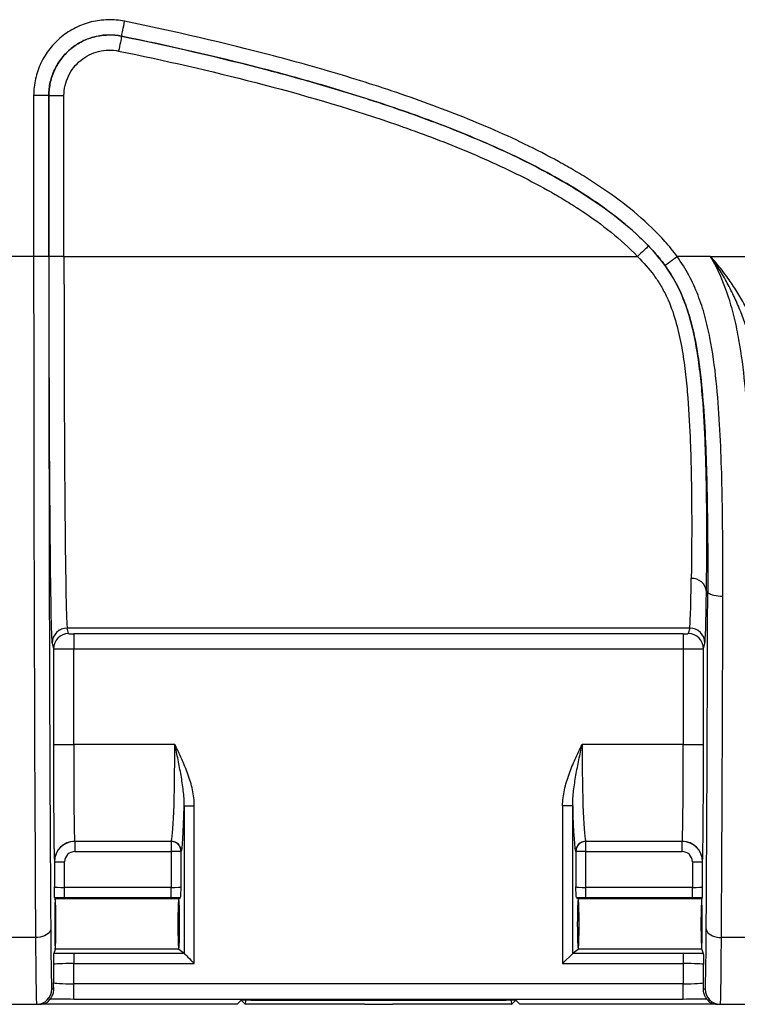
# Model space of a CAD drawing. Units: millimetres. Extents: x 0 to 2446, y 0 to 1540.
# Drawn here: x 1311 to 1368, y 365 to 442 of the extents above; entities that cross this region are included whole.
import ezdxf

# ---------------------------------------------------------------- set-up
doc = ezdxf.new("R2010")
doc.units = ezdxf.units.MM
doc.header["$LTSCALE"] = 5.5
doc.layers.add('TK1', color=7, linetype='Continuous', lineweight=25)

msp = doc.modelspace()

# ---------------------------------------------------------------- linework, layer by layer
at = {"layer": 'TK1'}
for p, q in [((1319.488, 441.05), (1319.486, 441.052)), ((1313.771, 436.386), (1312.58, 436.386)), ((1312.58, 436.386), (1312.58, 423.745)), ((1313.771, 423.745), (1313.771, 436.386)), ((1313.771, 436.386), (1313.772, 436.384)), ((1313.772, 436.384), (1314.963, 436.384)), ((1313.772, 436.384), (1313.772, 423.745)), ((1314.963, 423.745), (1314.963, 436.384)), ((1312.58, 423.745), (1310.387, 423.745)), ((1313.771, 423.745), (1312.58, 423.745)), ((1314.963, 423.745), (1313.772, 423.745)), ((1314.963, 423.745), (1360.015, 423.745)), ((1365.743, 423.745), (1363.125, 423.745)), ((1365.743, 423.745), (1389.605, 423.745)), ((1365.525, 397.415), (1365.426, 397.415)), ((1364.112, 394.553), (1315.219, 394.553)), ((1315.328, 394.117), (1315.219, 394.553)), ((1364.112, 394.553), (1364.003, 394.117)), ((1363.606, 394.103), (1315.725, 394.103)), ((1315.725, 394.103), (1315.725, 392.913)), ((1363.606, 394.103), (1363.606, 392.913)), ((1314.028, 393.363), (1314.137, 392.927)), ((1365.193, 392.927), (1365.302, 393.363)), ((1314.137, 392.927), (1314.137, 385.418)), ((1315.725, 385.418), (1315.725, 392.913)), ((1315.725, 392.913), (1363.606, 392.913)), ((1363.606, 392.913), (1363.606, 385.418)), ((1365.193, 385.418), (1365.193, 392.927)), ((1314.137, 385.418), (1315.725, 385.418)), ((1323.668, 385.418), (1315.725, 385.418)), ((1363.606, 385.418), (1355.662, 385.418)), ((1363.606, 385.418), (1365.193, 385.418)), ((1324.408, 380.577), (1325.201, 380.577)), ((1324.408, 380.577), (1324.408, 368.993)), ((1325.201, 368.2), (1325.201, 380.577)), ((1354.923, 380.577), (1354.129, 380.577)), ((1354.129, 380.577), (1354.129, 368.2)), ((1354.923, 368.993), (1354.923, 380.577)), ((1315.802, 377.803), (1323.385, 377.803)), ((1315.806, 377.789), (1315.802, 377.803)), ((1323.371, 377.789), (1315.806, 377.789)), ((1315.806, 377.789), (1315.806, 376.996)), ((1323.385, 377.803), (1323.371, 377.789)), ((1323.371, 377.789), (1323.371, 376.996)), ((1355.946, 377.803), (1363.528, 377.803)), ((1355.959, 377.789), (1355.946, 377.803)), ((1363.525, 377.789), (1355.959, 377.789)), ((1355.959, 376.996), (1355.959, 377.789)), ((1363.528, 377.803), (1363.525, 377.789)), ((1363.525, 376.996), (1363.525, 377.789)), ((1315.806, 376.996), (1323.371, 376.996)), ((1324.164, 376.996), (1323.371, 376.996)), ((1323.371, 376.996), (1323.371, 374.179)), ((1324.164, 376.996), (1324.178, 377.01)), ((1324.164, 374.219), (1324.164, 376.996)), ((1355.153, 377.01), (1355.166, 376.996)), ((1355.166, 376.996), (1355.166, 374.219)), ((1355.959, 376.996), (1355.166, 376.996)), ((1355.959, 376.996), (1363.525, 376.996)), ((1355.959, 374.179), (1355.959, 376.996)), ((1314.215, 376.216), (1314.219, 376.202)), ((1314.219, 376.202), (1314.219, 374.22)), ((1314.219, 376.202), (1315.012, 376.202)), ((1315.012, 374.179), (1315.012, 376.202)), ((1364.318, 376.202), (1364.318, 374.179)), ((1364.318, 376.202), (1365.112, 376.202)), ((1365.112, 376.202), (1365.116, 376.216)), ((1365.112, 374.22), (1365.112, 376.202)), ((1315.012, 373.385), (1315.012, 374.179)), ((1323.371, 374.179), (1315.012, 374.179)), ((1323.371, 373.385), (1323.371, 374.179)), ((1355.959, 373.385), (1355.959, 374.179)), ((1364.318, 374.179), (1355.959, 374.179)), ((1364.318, 373.385), (1364.318, 374.179)), ((1314.23, 373.39), (1314.265, 373.286)), ((1314.255, 372.89), (1314.307, 372.89)), ((1314.265, 373.286), (1314.265, 373.284)), ((1314.267, 373.284), (1314.265, 373.286)), ((1323.976, 373.284), (1314.267, 373.284)), ((1315.012, 373.385), (1323.371, 373.385)), ((1323.937, 372.89), (1324.02, 372.89)), ((1323.976, 373.284), (1323.978, 373.286)), ((1323.978, 373.286), (1324.117, 373.39)), ((1323.98, 373.284), (1323.978, 373.286)), ((1355.213, 373.39), (1355.353, 373.286)), ((1355.311, 372.89), (1355.394, 372.89)), ((1355.353, 373.286), (1355.351, 373.284)), ((1355.353, 373.286), (1355.354, 373.284)), ((1365.064, 373.284), (1355.354, 373.284)), ((1355.959, 373.385), (1364.318, 373.385)), ((1365.024, 372.89), (1365.076, 372.89)), ((1365.065, 373.286), (1365.064, 373.284)), ((1365.1, 373.39), (1365.065, 373.286)), ((1365.065, 373.286), (1365.066, 373.284)), ((1312.73, 370.241), (1310.239, 370.241)), ((1369.092, 370.241), (1366.601, 370.241)), ((1314.265, 369.315), (1314.153, 368.978)), ((1314.265, 369.317), (1314.265, 369.315)), ((1314.267, 369.317), (1314.265, 369.315)), ((1323.976, 369.317), (1314.267, 369.317)), ((1315.725, 368.993), (1315.725, 368.2)), ((1324.408, 368.993), (1315.725, 368.993)), ((1323.978, 369.315), (1323.976, 369.317)), ((1323.978, 369.315), (1323.98, 369.317)), ((1324.408, 368.993), (1323.978, 369.315)), ((1354.923, 368.993), (1354.129, 368.2)), ((1355.353, 369.315), (1354.923, 368.993)), ((1363.606, 368.993), (1354.923, 368.993)), ((1355.351, 369.317), (1355.353, 369.315)), ((1355.354, 369.317), (1355.353, 369.315)), ((1365.064, 369.317), (1355.354, 369.317)), ((1363.606, 368.993), (1363.606, 368.2)), ((1365.064, 369.317), (1365.065, 369.315)), ((1365.066, 369.317), (1365.065, 369.315)), ((1365.065, 369.315), (1365.178, 368.978)), ((1315.725, 366.605), (1315.725, 368.2)), ((1315.725, 368.2), (1325.201, 368.2)), ((1354.129, 368.2), (1363.606, 368.2)), ((1363.606, 368.2), (1363.606, 366.605)), ((1314.137, 368.138), (1314.137, 366.702)), ((1365.193, 366.702), (1365.193, 368.138)), ((1314.132, 366.189), (1314.002, 366.189)), ((1315.725, 365.415), (1315.725, 366.605)), ((1363.606, 366.605), (1315.725, 366.605)), ((1363.606, 365.415), (1363.606, 366.605)), ((1365.329, 366.189), (1365.199, 366.189)), ((1315.725, 365.415), (1363.606, 365.415)), ((1328.855, 365.3), (1328.553, 364.998)), ((1328.92, 365.266), (1328.921, 365.311)), ((1329.188, 364.998), (1328.92, 365.266)), ((1329.648, 365.327), (1349.682, 365.327)), ((1350.143, 364.998), (1350.41, 365.266)), ((1350.41, 365.311), (1350.41, 365.266)), ((1350.476, 365.3), (1350.778, 364.998)), ((1310.163, 364.998), (1312.811, 364.998)), ((1312.811, 364.998), (1313.075, 364.998)), ((1328.553, 364.998), (1313.075, 364.998)), ((1338.565, 364.998), (1329.188, 364.998)), ((1338.565, 364.998), (1340.766, 364.998)), ((1350.143, 364.998), (1340.766, 364.998)), ((1366.256, 364.998), (1350.778, 364.998)), ((1366.256, 364.998), (1366.52, 364.998)), ((1366.52, 364.998), (1369.167, 364.998))]:
    msp.add_line(p, q, dxfattribs=at)
at = {"layer": 'TK1', "flags": 128}
for points in [[(1319.486, 441.052), (1319.49, 441.067), (1319.499, 441.111), (1319.513, 441.182), (1319.533, 441.278), (1319.557, 441.397), (1319.585, 441.536), (1319.617, 441.691), (1319.652, 441.86), (1319.688, 442.037), (1319.725, 442.218)], [(1319.488, 441.05), (1319.485, 441.034), (1319.476, 440.99), (1319.461, 440.919), (1319.442, 440.823), (1319.418, 440.704), (1319.389, 440.566), (1319.357, 440.41), (1319.323, 440.242), (1319.287, 440.065), (1319.25, 439.883)], [(1360.877, 424.567), (1360.865, 424.556), (1360.833, 424.525), (1360.78, 424.475), (1360.709, 424.408), (1360.622, 424.324), (1360.519, 424.226), (1360.404, 424.116), (1360.28, 423.998), (1360.149, 423.873), (1360.015, 423.745)], [(1362.163, 423.044), (1362.176, 423.054), (1362.212, 423.08), (1362.271, 423.123), (1362.35, 423.18), (1362.448, 423.252), (1362.562, 423.335), (1362.691, 423.429), (1362.83, 423.53), (1362.976, 423.636), (1363.125, 423.745)], [(1365.525, 397.415), (1365.541, 397.361), (1365.586, 397.308), (1365.658, 397.257), (1365.756, 397.211), (1365.878, 397.169), (1366.019, 397.134), (1366.178, 397.105), (1366.35, 397.084), (1366.531, 397.071), (1366.716, 397.066)], [(1313.92, 370.94), (1313.905, 370.831), (1313.86, 370.725), (1313.788, 370.624), (1313.69, 370.531), (1313.569, 370.448), (1313.427, 370.376), (1313.268, 370.319), (1313.096, 370.276), (1312.915, 370.25), (1312.73, 370.241)], [(1365.41, 370.94), (1365.426, 370.831), (1365.471, 370.725), (1365.543, 370.624), (1365.641, 370.531), (1365.762, 370.448), (1365.904, 370.376), (1366.063, 370.319), (1366.235, 370.276), (1366.415, 370.25), (1366.601, 370.241)], [(1324.408, 368.993), (1324.424, 368.977), (1324.463, 368.938), (1324.523, 368.878), (1324.603, 368.798), (1324.701, 368.7), (1324.813, 368.589), (1324.936, 368.465), (1325.067, 368.334), (1325.201, 368.2)]]:
    msp.add_lwpolyline(points, dxfattribs=at)
at = {"layer": 'TK1'}
for centre, radius, start, end in [((1364.304, 397.323), 1.125, 4.68449, 93.52028), ((1315.219, 393.363), 1.191, 90.00457, 179.9628), ((1364.112, 393.363), 1.191, 0.03656, 89.99572), ((1315.328, 392.926), 1.191, 90.00356, 179.96344), ((1364.003, 392.926), 1.191, 0.03612, 89.99688), ((1315.803, 376.215), 1.588, 90.0054, 179.96178), ((1315.806, 376.202), 1.588, 90.00873, 179.99127), ((1323.37, 376.995), 0.794, 0.08206, 89.91794), ((1323.384, 377.009), 0.794, 0.08098, 89.91956), ((1355.947, 377.009), 0.794, 90.0799, 179.91902), ((1355.961, 376.995), 0.794, 90.08206, 179.91794), ((1363.525, 376.202), 1.588, 0.00873, 89.99127), ((1363.528, 376.215), 1.588, 0.03522, 89.9976), ((1312.811, 366.189), 1.191, 270.00155, 0.00024), ((1366.52, 366.189), 1.191, 179.99897, 269.99887)]:
    msp.add_arc(centre, radius, start, end, dxfattribs=at)
for centre, major_axis, ratio, start_param, end_param in [((1313.365, 423.745), (0, 91.122), 0.008613, 1.570796, 2.19836), ((1314.556, 423.745), (0, 89.931), 0.008727, 1.570796, 2.19836), ((1314.038, 423.745), (0, 30.401), 0.008727, 1.570796, 3.106686), ((1315.228, 423.745), (0, 29.21), 0.009083, 1.570796, 3.106686), ((1364.102, 423.745), (0, 29.21), 0.009083, 3.176499, 3.665009), ((1365.293, 423.745), (0, 30.401), 0.008727, 3.176499, 3.665009), ((1364.775, 423.745), (0, 89.931), 0.008727, 4.084826, 4.415251), ((1365.966, 423.745), (0, 91.122), 0.008613, 4.084826, 4.415251), ((1315.725, 394.117), (0.397, 0), 0.034921, 3.150319, 4.712389), ((1363.606, 394.117), (0.397, 0), 0.034921, 4.712389, 6.274459), ((1315.725, 392.927), (1.587, 0), 0.00873, 3.150319, 4.712389), ((1363.606, 392.927), (1.588, 0), 0.00873, 4.712389, 6.274459), ((1314.218, 385.418), (0, 9.207), 0.008727, 1.570796, 3.106686), ((1315.805, 385.418), (0, 7.62), 0.010545, 1.570796, 3.106686), ((1323.375, 385.418), (0, 7.62), 0.038558, 3.176499, 4.712389), ((1355.956, 385.418), (0, 7.62), 0.038558, 1.570796, 3.106686), ((1363.525, 385.418), (0, 7.62), 0.010545, 3.176499, 4.712389), ((1365.113, 385.418), (0, 9.207), 0.008727, 3.176499, 4.712389), ((1324.168, 385.418), (0, 8.414), 0.034921, 3.176499, 4.099354), ((1355.163, 385.418), (0, 8.414), 0.034921, 2.183831, 3.106686), ((1315.806, 376.202), (0.193, -0.771), 0.999353, 2.896856, 4.467348), ((1363.525, 376.202), (0.193, 0.771), 0.999353, 4.95743, 6.527922), ((1315.012, 374.22), (0.794, 0), 0.052372, 3.150319, 4.712389), ((1323.371, 374.22), (0.794, 0), 0.052372, 4.712389, 6.248279), ((1355.959, 374.22), (0.794, 0), 0.052372, 3.176499, 4.712389), ((1364.318, 374.22), (0.794, 0), 0.052372, 4.712389, 6.274459), ((1315.012, 373.427), (1.588, 0), 0.026186, 4.197385, 4.712389), ((1314.265, 371.301), (0, 1.984), 0.008727, 0.02618, 3.115413), ((1314.265, 371.301), (0, 1.984), 0.034921, 3.167773, 6.257005), ((1323.371, 373.427), (1.587, 0), 0.026186, 4.712389, 5.201609), ((1323.978, 371.301), (0, 1.984), 0.034921, 0.02618, 3.115413), ((1323.978, 371.301), (0, 1.984), 0.034921, 3.167773, 6.257005), ((1355.959, 373.427), (1.588, 0), 0.026186, 4.223169, 4.712389), ((1355.353, 371.301), (0, 1.984), 0.034921, 0.02618, 3.115413), ((1355.353, 371.301), (0, 1.984), 0.034921, 3.167773, 6.257005), ((1364.318, 373.427), (1.587, 0), 0.026186, 4.712389, 5.227393), ((1365.065, 371.301), (0, 1.984), 0.034921, 0.02618, 3.115413), ((1365.065, 371.301), (0, 1.984), 0.008727, 3.167773, 6.257005), ((1314.002, 377.698), (0, 11.509), 0.008727, 2.19836, 2.894055), ((1365.329, 377.698), (0, 11.509), 0.008727, 3.422114, 4.084826), ((1312.811, 377.698), (0, 12.7), 0.007909, 2.19836, 3.141593), ((1366.52, 377.698), (0, 12.7), 0.007909, 3.141593, 4.084826), ((1315.725, 368.931), (2.381, 0), 0.026186, 1.570796, 2.2919), ((1324.407, 368.2), (0, 0.794), 0.034921, 6.248279, 6.257005), ((1354.924, 368.2), (0, 0.794), 0.034921, 0.02618, 0.034907), ((1363.606, 368.931), (2.381, 0), 0.026186, 0.849693, 1.570796), ((1315.725, 368.137), (1.587, 0), 0.039279, 1.570796, 3.132866), ((1363.606, 368.137), (1.588, 0), 0.039279, 0.008727, 1.570796), ((1315.725, 366.702), (1.587, 0), 0.061125, 3.150319, 4.712389), ((1363.606, 366.702), (1.588, 0), 0.061125, 4.712389, 6.274459), ((1365.329, 377.698), (0, 11.509), 0.008727, 3.141593, 3.422114), ((1314.002, 377.698), (0, 11.509), 0.008727, 2.894055, 3.141593), ((1312.777, 366.189), (1.011, -0.893), 0.779382, 5.559864, 6.449433), ((1315.725, 365.512), (2.779, 0), 0.034921, 3.990855, 4.712389), ((1328.127, 365.265), (0.794, 0), 0.035613, 0.035602, 0.476098), ((1329.648, 365.299), (0.794, 0), 0.034905, 1.570764, 3.106702), ((1329.188, 371.301), (0, 6.302), 0.034921, 3.141593, 3.46436), ((1349.682, 365.299), (0.794, 0), 0.034905, 0.034891, 1.570828), ((1350.143, 371.301), (0, 6.302), 0.034921, 2.818825, 3.141593), ((1351.204, 365.265), (0.794, 0), 0.035613, 2.665495, 3.10599), ((1363.606, 365.512), (2.779, 0), 0.034921, 4.712389, 5.433923), ((1366.554, 366.189), (1.011, 0.893), 0.779382, 2.975345, 3.864914)]:
    msp.add_ellipse(centre, major_axis=major_axis, ratio=ratio, start_param=start_param, end_param=end_param, dxfattribs=at)
for points, knots in [([(1319.725, 442.218), (1319.29, 442.307), (1318.854, 442.346), (1317.978, 442.329), (1317.534, 442.271), (1316.683, 442.061), (1316.272, 441.91), (1315.48, 441.515), (1315.11, 441.276), (1314.432, 440.723), (1314.119, 440.403), (1313.577, 439.713), (1313.347, 439.341), (1313.062, 438.742), (1312.978, 438.537), (1312.835, 438.122), (1312.775, 437.912), (1312.63, 437.272), (1312.58, 436.829), (1312.58, 436.386)], [0, 0, 0, 0, 0.125, 0.125, 0.25, 0.25, 0.375, 0.375, 0.5, 0.5, 0.625, 0.625, 0.75, 0.75, 0.8125, 0.8125, 0.875, 0.875, 1, 1, 1, 1]), ([(1363.125, 423.745), (1362.824, 424.159), (1362.504, 424.55), (1361.835, 425.299), (1361.487, 425.658), (1360.412, 426.698), (1359.653, 427.341), (1358.072, 428.555), (1357.25, 429.125), (1355.981, 429.937), (1355.551, 430.201), (1354.685, 430.713), (1354.249, 430.961), (1352.054, 432.168), (1350.255, 433.027), (1346.601, 434.608), (1344.746, 435.329), (1340.994, 436.671), (1339.097, 437.292), (1335.273, 438.455), (1333.345, 438.998), (1327.544, 440.527), (1323.645, 441.417), (1319.725, 442.218)], [0, 0, 0, 0, 0.03125, 0.03125, 0.0625, 0.0625, 0.125, 0.125, 0.1875, 0.1875, 0.21875, 0.21875, 0.25, 0.25, 0.375, 0.375, 0.5, 0.5, 0.625, 0.625, 0.75, 0.75, 1, 1, 1, 1]), ([(1313.771, 436.386), (1313.771, 436.741), (1313.811, 437.094), (1313.965, 437.777), (1314.08, 438.111), (1314.384, 438.75), (1314.569, 439.048), (1315.001, 439.6), (1315.252, 439.855), (1315.795, 440.298), (1316.09, 440.489), (1316.724, 440.805), (1317.053, 440.926), (1317.734, 441.094), (1318.089, 441.14), (1318.79, 441.154), (1319.139, 441.123), (1319.486, 441.052)], [0, 0, 0, 0, 0.125, 0.125, 0.25, 0.25, 0.375, 0.375, 0.5, 0.5, 0.625, 0.625, 0.75, 0.75, 0.875, 0.875, 1, 1, 1, 1]), ([(1319.488, 441.05), (1319.14, 441.121), (1318.791, 441.152), (1318.091, 441.138), (1317.736, 441.092), (1317.055, 440.924), (1316.726, 440.803), (1316.092, 440.487), (1315.797, 440.296), (1315.254, 439.853), (1315.003, 439.598), (1314.57, 439.046), (1314.386, 438.748), (1314.082, 438.109), (1313.967, 437.775), (1313.812, 437.093), (1313.772, 436.739), (1313.772, 436.384)], [0, 0, 0, 0, 0.125, 0.125, 0.25, 0.25, 0.375, 0.375, 0.5, 0.5, 0.625, 0.625, 0.75, 0.75, 0.875, 0.875, 1, 1, 1, 1]), ([(1319.486, 441.052), (1323.33, 440.266), (1327.145, 439.396), (1332.806, 437.911), (1334.683, 437.385), (1338.412, 436.26), (1340.264, 435.659), (1343.936, 434.361), (1345.755, 433.664), (1349.348, 432.133), (1351.122, 431.301), (1353.73, 429.894), (1354.593, 429.398), (1356.284, 428.339), (1357.112, 427.777), (1358.701, 426.582), (1359.462, 425.949), (1360.536, 424.926), (1360.883, 424.572), (1361.548, 423.836), (1361.866, 423.452), (1362.163, 423.044)], [0, 0, 0, 0, 0.25, 0.25, 0.375, 0.375, 0.5, 0.5, 0.625, 0.625, 0.75, 0.75, 0.8125, 0.8125, 0.875, 0.875, 0.9375, 0.9375, 0.96875, 0.96875, 1, 1, 1, 1]), ([(1360.877, 424.567), (1360.224, 425.251), (1359.528, 425.882), (1358.077, 427.069), (1357.32, 427.624), (1355.762, 428.676), (1354.959, 429.173), (1353.329, 430.117), (1352.498, 430.564), (1349.983, 431.841), (1348.27, 432.609), (1344.799, 434.034), (1343.039, 434.689), (1339.483, 435.914), (1337.691, 436.483), (1334.091, 437.552), (1332.282, 438.051), (1326.833, 439.465), (1323.171, 440.297), (1319.488, 441.05)], [0, 0, 0, 0, 0.0625, 0.0625, 0.125, 0.125, 0.1875, 0.1875, 0.25, 0.25, 0.375, 0.375, 0.5, 0.5, 0.625, 0.625, 0.75, 0.75, 1, 1, 1, 1]), ([(1314.963, 436.384), (1314.963, 436.65), (1314.993, 436.915), (1315.109, 437.428), (1315.195, 437.678), (1315.423, 438.157), (1315.561, 438.38), (1315.886, 438.794), (1316.074, 438.986), (1316.481, 439.318), (1316.703, 439.461), (1317.178, 439.699), (1317.425, 439.789), (1317.935, 439.915), (1318.202, 439.95), (1318.727, 439.96), (1318.989, 439.937), (1319.25, 439.883)], [0, 0, 0, 0, 0.125, 0.125, 0.25, 0.25, 0.375, 0.375, 0.5, 0.5, 0.625, 0.625, 0.75, 0.75, 0.875, 0.875, 1, 1, 1, 1]), ([(1319.25, 439.883), (1322.873, 439.143), (1326.47, 438.327), (1333.592, 436.484), (1337.118, 435.46), (1342.324, 433.68), (1344.046, 433.046), (1347.451, 431.666), (1349.135, 430.922), (1351.618, 429.681), (1352.439, 429.246), (1353.656, 428.554), (1354.06, 428.317), (1354.861, 427.827), (1355.26, 427.573), (1356.438, 426.79), (1357.2, 426.24), (1358.661, 425.06), (1359.361, 424.431), (1360.015, 423.745)], [0, 0, 0, 0, 0.25, 0.25, 0.5, 0.5, 0.625, 0.625, 0.75, 0.75, 0.8125, 0.8125, 0.84375, 0.84375, 0.875, 0.875, 0.9375, 0.9375, 1, 1, 1, 1]), ([(1365.426, 397.415), (1365.428, 397.591), (1365.431, 397.773), (1365.436, 398.146), (1365.438, 398.338), (1365.444, 398.927), (1365.448, 399.34), (1365.454, 400.206), (1365.456, 400.659), (1365.458, 401.601), (1365.458, 402.088), (1365.453, 403.595), (1365.443, 404.662), (1365.413, 406.355), (1365.4, 406.935), (1365.366, 408.126), (1365.345, 408.737), (1365.266, 410.589), (1365.193, 411.86), (1365.017, 413.817), (1364.948, 414.478), (1364.772, 415.816), (1364.666, 416.495), (1364.401, 417.845), (1364.241, 418.516), (1363.84, 419.842), (1363.597, 420.499), (1362.99, 421.778), (1362.634, 422.382), (1361.822, 423.52), (1361.365, 424.054), (1360.877, 424.567)], [0, 0, 0, 0, 0.03125, 0.03125, 0.0625, 0.0625, 0.125, 0.125, 0.1875, 0.1875, 0.25, 0.25, 0.375, 0.375, 0.4375, 0.4375, 0.5, 0.5, 0.625, 0.625, 0.6875, 0.6875, 0.75, 0.75, 0.8125, 0.8125, 0.875, 0.875, 0.9375, 0.9375, 1, 1, 1, 1]), ([(1360.015, 423.745), (1360.483, 423.274), (1360.92, 422.781), (1361.501, 421.987), (1361.682, 421.714), (1362.017, 421.148), (1362.172, 420.854), (1362.593, 419.954), (1362.813, 419.34), (1363.176, 418.096), (1363.319, 417.468), (1363.557, 416.204), (1363.652, 415.572), (1363.808, 414.327), (1363.871, 413.712), (1364.029, 411.891), (1364.095, 410.708), (1364.166, 408.984), (1364.185, 408.415), (1364.216, 407.31), (1364.228, 406.772), (1364.255, 405.199), (1364.263, 404.207), (1364.267, 402.805), (1364.267, 402.351), (1364.265, 401.474), (1364.263, 401.052), (1364.254, 399.842), (1364.245, 399.107), (1364.235, 398.446)], [0, 0, 0, 0, 0.0625, 0.0625, 0.09375, 0.09375, 0.125, 0.125, 0.1875, 0.1875, 0.25, 0.25, 0.3125, 0.3125, 0.375, 0.375, 0.5, 0.5, 0.5625, 0.5625, 0.625, 0.625, 0.75, 0.75, 0.8125, 0.8125, 0.875, 0.875, 1, 1, 1, 1]), ([(1366.716, 397.066), (1366.722, 399.274), (1366.717, 401.504), (1366.668, 404.879), (1366.644, 406.01), (1366.574, 408.278), (1366.528, 409.413), (1366.398, 411.685), (1366.314, 412.822), (1366.075, 415.093), (1365.922, 416.228), (1365.588, 417.923), (1365.459, 418.487), (1365.15, 419.611), (1364.972, 420.162), (1364.557, 421.238), (1364.319, 421.762), (1363.774, 422.778), (1363.467, 423.27), (1363.125, 423.745)], [0, 0, 0, 0, 0.25, 0.25, 0.375, 0.375, 0.5, 0.5, 0.625, 0.625, 0.75, 0.75, 0.8125, 0.8125, 0.875, 0.875, 0.9375, 0.9375, 1, 1, 1, 1]), ([(1372.457, 406.35), (1372.436, 407.052), (1372.369, 407.763), (1372.168, 409.205), (1372.033, 409.937), (1371.788, 411.049), (1371.698, 411.422), (1371.506, 412.174), (1371.402, 412.553), (1371.073, 413.688), (1370.829, 414.443), (1370.022, 416.699), (1369.386, 418.194), (1368.4, 420.018), (1368.192, 420.381), (1367.759, 421.092), (1367.533, 421.442), (1367.059, 422.126), (1366.812, 422.461), (1366.424, 422.952), (1366.292, 423.114), (1366.022, 423.433), (1365.882, 423.592), (1365.743, 423.745)], [0, 0, 0, 0, 0.125, 0.125, 0.25, 0.25, 0.3125, 0.3125, 0.375, 0.375, 0.5, 0.5, 0.75, 0.75, 0.8125, 0.8125, 0.875, 0.875, 0.9375, 0.9375, 0.96875, 0.96875, 1, 1, 1, 1]), ([(1370.87, 405.445), (1370.85, 406.201), (1370.803, 406.962), (1370.667, 408.495), (1370.577, 409.267), (1370.359, 410.824), (1370.23, 411.61), (1369.933, 413.183), (1369.765, 413.968), (1369.196, 416.318), (1368.732, 417.876), (1367.96, 419.787), (1367.796, 420.168), (1367.447, 420.917), (1367.262, 421.286), (1366.87, 422.012), (1366.662, 422.368), (1366.332, 422.893), (1366.219, 423.066), (1365.986, 423.409), (1365.865, 423.579), (1365.743, 423.745)], [0, 0, 0, 0, 0.125, 0.125, 0.25, 0.25, 0.375, 0.375, 0.5, 0.5, 0.75, 0.75, 0.8125, 0.8125, 0.875, 0.875, 0.9375, 0.9375, 0.96875, 0.96875, 1, 1, 1, 1]), ([(1365.743, 423.745), (1366.323, 422.732), (1366.776, 421.669), (1367.312, 420.017), (1367.468, 419.456), (1367.739, 418.328), (1367.855, 417.762), (1368.16, 416.059), (1368.304, 414.917), (1368.533, 412.63), (1368.617, 411.483), (1368.813, 408.051), (1368.876, 405.78), (1368.957, 401.276), (1368.972, 399.043), (1368.978, 396.829)], [0, 0, 0, 0, 0.125, 0.125, 0.1875, 0.1875, 0.25, 0.25, 0.375, 0.375, 0.5, 0.5, 0.75, 0.75, 1, 1, 1, 1]), ([(1362.163, 423.044), (1362.495, 422.589), (1362.79, 422.117), (1363.31, 421.14), (1363.535, 420.634), (1363.924, 419.596), (1364.089, 419.061), (1364.373, 417.981), (1364.491, 417.439), (1364.796, 415.81), (1364.935, 414.721), (1365.154, 412.539), (1365.231, 411.448), (1365.412, 408.176), (1365.465, 405.994), (1365.511, 402.755), (1365.52, 401.68), (1365.526, 400.075), (1365.527, 399.541), (1365.528, 398.476), (1365.527, 397.944), (1365.525, 397.415)], [0, 0, 0, 0, 0.0625, 0.0625, 0.125, 0.125, 0.1875, 0.1875, 0.25, 0.25, 0.375, 0.375, 0.5, 0.5, 0.75, 0.75, 0.875, 0.875, 0.9375, 0.9375, 1, 1, 1, 1]), ([(1324.408, 380.577), (1324.412, 380.979), (1324.381, 381.379), (1324.289, 382.182), (1324.227, 382.586), (1324.086, 383.393), (1324.008, 383.797), (1323.843, 384.606), (1323.756, 385.013), (1323.668, 385.418)], [0, 0, 0, 0, 0.25, 0.25, 0.5, 0.5, 0.75, 0.75, 1, 1, 1, 1]), ([(1325.201, 380.577), (1325.201, 381.009), (1325.145, 381.43), (1324.966, 382.261), (1324.841, 382.671), (1324.552, 383.476), (1324.387, 383.869), (1324.125, 384.454), (1324.036, 384.647), (1323.854, 385.033), (1323.761, 385.227), (1323.668, 385.418)], [0, 0, 0, 0, 0.25, 0.25, 0.5, 0.5, 0.75, 0.75, 0.875, 0.875, 1, 1, 1, 1]), ([(1354.129, 380.577), (1354.129, 381.009), (1354.186, 381.43), (1354.365, 382.261), (1354.49, 382.671), (1354.779, 383.476), (1354.944, 383.869), (1355.205, 384.454), (1355.295, 384.647), (1355.477, 385.033), (1355.57, 385.227), (1355.662, 385.418)], [0, 0, 0, 0, 0.25, 0.25, 0.5, 0.5, 0.75, 0.75, 0.875, 0.875, 1, 1, 1, 1]), ([(1354.923, 380.577), (1354.919, 380.979), (1354.949, 381.379), (1355.041, 382.182), (1355.104, 382.586), (1355.245, 383.393), (1355.323, 383.797), (1355.488, 384.606), (1355.575, 385.013), (1355.662, 385.418)], [0, 0, 0, 0, 0.25, 0.25, 0.5, 0.5, 0.75, 0.75, 1, 1, 1, 1]), ([(1314.23, 373.39), (1314.229, 373.394), (1314.228, 373.424), (1314.226, 373.522), (1314.225, 373.589), (1314.222, 373.823), (1314.22, 374.023), (1314.219, 374.22)], [0, 0, 0, 0, 0.25, 0.25, 0.5, 0.5, 1, 1, 1, 1]), ([(1324.117, 373.39), (1324.122, 373.394), (1324.127, 373.423), (1324.136, 373.521), (1324.14, 373.588), (1324.151, 373.822), (1324.158, 374.022), (1324.164, 374.219)], [0, 0, 0, 0, 0.25, 0.25, 0.5, 0.5, 1, 1, 1, 1]), ([(1355.213, 373.39), (1355.209, 373.394), (1355.204, 373.423), (1355.195, 373.521), (1355.191, 373.588), (1355.179, 373.822), (1355.173, 374.022), (1355.166, 374.219)], [0, 0, 0, 0, 0.25, 0.25, 0.5, 0.5, 1, 1, 1, 1]), ([(1365.1, 373.39), (1365.101, 373.394), (1365.103, 373.424), (1365.105, 373.522), (1365.106, 373.589), (1365.109, 373.823), (1365.11, 374.023), (1365.112, 374.22)], [0, 0, 0, 0, 0.25, 0.25, 0.5, 0.5, 1, 1, 1, 1]), ([(1314.153, 368.978), (1314.15, 368.969), (1314.147, 368.847), (1314.142, 368.532), (1314.14, 368.335), (1314.137, 368.138)], [0, 0, 0, 0, 0.5, 0.5, 1, 1, 1, 1]), ([(1365.178, 368.978), (1365.181, 368.969), (1365.184, 368.847), (1365.189, 368.532), (1365.191, 368.335), (1365.193, 368.138)], [0, 0, 0, 0, 0.5, 0.5, 1, 1, 1, 1]), ([(1314.133, 366.318), (1314.136, 366.298), (1314.145, 366.228), (1314.14, 366.074), (1314.107, 365.88), (1314.05, 365.705), (1313.982, 365.576), (1313.913, 365.471), (1313.898, 365.451), (1313.889, 365.439)], [0, 0, 0, 0, 0.05767, 0.208068, 0.359187, 0.509532, 0.651755, 0.793818, 1, 1, 1, 1]), ([(1365.441, 365.439), (1365.435, 365.447), (1365.423, 365.463), (1365.367, 365.545), (1365.302, 365.665), (1365.239, 365.816), (1365.2, 366.003), (1365.188, 366.18), (1365.195, 366.26), (1365.198, 366.287)], [0, 0, 0, 0, 0.162538, 0.325078, 0.462451, 0.599971, 0.758457, 0.917479, 1, 1, 1, 1])]:
    msp.add_open_spline(points, degree=3, knots=knots, dxfattribs=at)
for points in [[(1314.132, 366.189), (1314.134, 366.349), (1314.136, 366.525), (1314.137, 366.702)], [(1365.199, 366.189), (1365.197, 366.349), (1365.195, 366.525), (1365.193, 366.702)]]:
    msp.add_open_spline(points, degree=3, dxfattribs=at)

doc.saveas('drawing.dxf')
